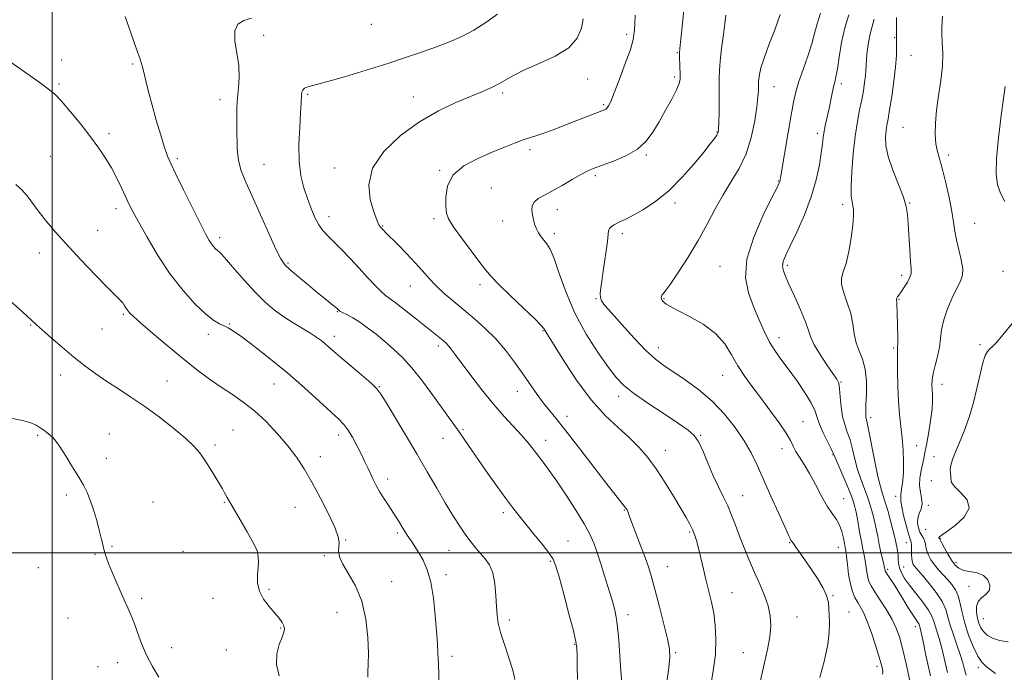
# Model space of a CAD drawing. Extents: x 2114800 to 2117700, y 354800 to 357700.
# Drawn here: x 2116989 to 2117336, y 355458 to 355688 of the extents above; entities that cross this region are included whole.
import ezdxf

# ---------------------------------------------------------------- set-up
doc = ezdxf.new("R2010")
doc.units = 0
doc.header["$MEASUREMENT"] = 0
for name, color, linetype, lineweight in [('32000', 7, 'Continuous', 0), ('DTM SPOT ELEVATION', 2, 'Continuous', 13), ('INDEX CONTOUR', 41, 'Continuous', 13), ('INTERMEDIATE CONTOUR', 44, 'Continuous', 0)]:
    doc.layers.add(name, color=color, linetype=linetype, lineweight=lineweight)

msp = doc.modelspace()

# ---------------------------------------------------------------- linework, layer by layer
at = {"layer": '32000', "flags": 128}
for points in [[(2117000, 357500), (2117000, 355000)], [(2115000, 355500), (2117500, 355500)]]:
    msp.add_lwpolyline(points, dxfattribs=at)
at = {"layer": 'DTM SPOT ELEVATION'}
for p in [(2117112.85, 355686.75, 991.4), (2117074.73, 355682.91, 991.5), (2117203.02, 355683.21, 986.3), (2117297.69, 355682.05, 972.1), (2117220.96, 355676.73, 984.1), (2117003.38, 355674.19, 995.4), (2117303.56, 355675.86, 971.1), (2117028.52, 355672.74, 994.2), (2117189.25, 355667.53, 987.4), (2117219.97, 355668.22, 984.3), (2117002.39, 355665.69, 995.8), (2117159.25, 355662.58, 987.7), (2117255.14, 355664.71, 979.2), (2117278.88, 355665.81, 975.6), (2117059.37, 355660.2, 992.5), (2117090.35, 355662.1, 989.8), (2117127.65, 355661.1, 988.7), (2117194.9, 355658.41, 986.2), (2117234.9, 355648.71, 982.1), (2117300.71, 355650.39, 970.9), (2117020.08, 355648.1, 995.6), (2117270.38, 355648.3, 976.4), (2117168.91, 355642.5, 985.6), (2116999.41, 355640.11, 997.1), (2117044.28, 355639.34, 993.7), (2117210.02, 355640.57, 983.8), (2117316.79, 355640.6, 969.6), (2117074.84, 355637.33, 991.2), (2117099.81, 355635.96, 988.6), (2117136.94, 355635.15, 986.1), (2117191.93, 355633.29, 983.7), (2117256.6, 355631.46, 978.1), (2117155.23, 355628.9, 984.9), (2117022.55, 355621.66, 996.5), (2117178.48, 355621.32, 983.4), (2117220.09, 355623.68, 981.6), (2117279.36, 355623.01, 974.4), (2117303.03, 355623.59, 971.9), (2117097.8, 355618.81, 989.4), (2117134.94, 355618.11, 986.3), (2117159.22, 355617.28, 984.7), (2117016.05, 355614.03, 997.1), (2117116.75, 355615.47, 987.9), (2117326.02, 355616.49, 969.1), (2117059.19, 355611.35, 993.6), (2117177.48, 355612.81, 983.6), (2117201.51, 355612.77, 981.6), (2116995.44, 355606.03, 998.7), (2117083.35, 355602.49, 991.8), (2117236.01, 355601.29, 978.8), (2117259.76, 355601.65, 975.7), (2117300.21, 355598.06, 972.4), (2117336, 355599.44, 968.6), (2117126.64, 355594.32, 988.8), (2117151.22, 355594.83, 986.4), (2117192.17, 355589.89, 982.1), (2117216.18, 355589.78, 979.9), (2117299.28, 355589.61, 971.9), (2117025.19, 355584.34, 998.2), (2117100.76, 355585.18, 992.1), (2116992.47, 355580.54, 1000.1), (2117017.58, 355579.08, 998.9), (2117062.62, 355580.83, 995.9), (2117055.2, 355577.26, 996.4), (2117099.75, 355576.53, 993.5), (2117173.47, 355578.56, 986.1), (2117256.85, 355576.01, 977.4), (2117136.43, 355573.15, 990.4), (2117214.21, 355572.53, 981.4), (2117297.38, 355572.4, 972.2), (2117327.87, 355573.57, 968.2), (2117003.05, 355562.82, 1000.6), (2117237, 355562.73, 980.8), (2117040.63, 355560.68, 999.2), (2117078.36, 355559.63, 996.8), (2117115.67, 355558.68, 993.9), (2117278.81, 355560.33, 975.9), (2117314.4, 355559.52, 969.4), (2117164.38, 355557.04, 988.7), (2117200.2, 355555.34, 984.5), (2117181.99, 355548.2, 987.4), (2117289.25, 355547.8, 973.6), (2117265.38, 355546.36, 979.1), (2116994.87, 355541.51, 1002.2), (2117020.19, 355541.94, 1001.1), (2117063.88, 355543.47, 999.2), (2117101.24, 355541.62, 996.5), (2117145.21, 355543.52, 991.8), (2117229.18, 355541.47, 983.9), (2117057.58, 355538.14, 999.7), (2117138.18, 355540.47, 992.8), (2117174.42, 355539.79, 989.4), (2117305.54, 355537.83, 971.3), (2117094.73, 355533.93, 997.4), (2117216.66, 355536.28, 985.3), (2117257.9, 355536.84, 980.6), (2117275.94, 355534.64, 978.1), (2117311.58, 355534.03, 968.7), (2117019.18, 355533.44, 1001.5), (2117118.62, 355526.09, 995.5), (2117310.63, 355525.51, 968.4), (2117005.01, 355520.49, 1002.3), (2117244.07, 355520.17, 983.2), (2117298.1, 355519.99, 972.5), (2117035.63, 355517.95, 1001.2), (2117060.87, 355517.88, 1000.1), (2117279.67, 355519.09, 979.2), (2117309.68, 355516.79, 969.7), (2117085.82, 355516.13, 998.9), (2117159.42, 355514.21, 992.4), (2117202.21, 355515.18, 988.1), (2117122, 355506.96, 996.3), (2117225.27, 355507.33, 986.2), (2117308.73, 355508.33, 968.7), (2117103.68, 355504.58, 997.9), (2117182.34, 355504.2, 991.1), (2117260.57, 355503.57, 982.1), (2117301.8, 355503.56, 972.8), (2117313.86, 355505.01, 967.9), (2117015.15, 355499.48, 1002.1), (2117021.19, 355502.3, 1001.9), (2117046.22, 355500.48, 1001.3), (2117071.37, 355499.94, 1000.1), (2117096.24, 355498.96, 998.2), (2117140.2, 355500.87, 994.8), (2117277.78, 355501.94, 980.8), (2117176.04, 355496.99, 992.2), (2117319.4, 355496.63, 967.6), (2116995.09, 355494.73, 1003.1), (2117139.2, 355492.33, 995.6), (2117217.4, 355495.06, 987.2), (2117295.26, 355494.13, 975.7), (2117300.86, 355494.94, 973.1), (2117120, 355489.81, 997.2), (2117076.68, 355487.1, 999.8), (2117240.23, 355485.95, 985.2), (2117323.94, 355488.15, 968.6), (2117031.62, 355483.89, 1001.8), (2117056.87, 355483.88, 1000.6), (2117275.89, 355484.82, 981.9), (2117100.65, 355479, 998.9), (2117203.47, 355478.16, 989.5), (2117281.63, 355479.03, 981.2), (2117005.63, 355476.95, 1002.7), (2117161.51, 355476.24, 993.6), (2117263.18, 355477.32, 983.2), (2117329.11, 355476.7, 967.1), (2117080.81, 355473.47, 1000.1), (2117305.01, 355473.92, 976.6), (2117184.68, 355467.69, 992.1), (2117042.21, 355466.45, 1001.6), (2117061.52, 355465.67, 1000.9), (2117220.38, 355464.7, 987.8), (2117244.25, 355464.69, 984.9), (2117023.18, 355461.12, 1002.4), (2117141.35, 355463.39, 995.6), (2117016.2, 355459.8, 1002.7), (2117291.49, 355459.85, 980.4), (2117327.26, 355459.46, 970.4)]:
    msp.add_point(p, dxfattribs=at)
at = {"layer": 'INDEX CONTOUR'}
for points in [[(2117201.624, 355450.257, 990), (2117200.998, 355458.284, 990), (2117200.229, 355469.062, 990), (2117199.806, 355473.835, 990), (2117199.353, 355477.29, 990), (2117198.874, 355479.686, 990), (2117198.381, 355481.505, 990), (2117197.86, 355483.221, 990), (2117196.348, 355488.077, 990), (2117195.18, 355491.879, 990), (2117193.856, 355496.149, 990), (2117192.568, 355500.169, 990), (2117191.401, 355503.469, 990), (2117190.022, 355506.583, 990), (2117187.991, 355510.292, 990), (2117185.045, 355515.101, 990), (2117181.618, 355520.4, 990), (2117178.318, 355525.303, 990), (2117175.619, 355529.131, 990), (2117173.466, 355532.052, 990), (2117170.02, 355536.65, 990), (2117168.241, 355538.925, 990), (2117166.038, 355541.489, 990), (2117159.767, 355548.212, 990), (2117155.915, 355552.594, 990), (2117151.833, 355557.645, 990), (2117147.939, 355562.732, 990), (2117142.474, 355570.098, 990), (2117141.04, 355572.008, 990), (2117140.07, 355573.215, 990), (2117139.265, 355574.087, 990), (2117138.475, 355574.819, 990), (2117137.582, 355575.561, 990), (2117128.811, 355582.564, 990), (2117125.023, 355585.551, 990), (2117121.718, 355588.092, 990), (2117119.465, 355589.734, 990), (2117117.857, 355590.928, 990), (2117116.241, 355592.348, 990), (2117114.1, 355594.517, 990), (2117111.453, 355597.349, 990), (2117108.451, 355600.606, 990), (2117105.27, 355604.032, 990), (2117102.177, 355607.3, 990), (2117099.462, 355610.067, 990), (2117097.333, 355612.134, 990), (2117095.659, 355613.891, 990), (2117094.226, 355615.873, 990), (2117092.853, 355618.496, 990), (2117091.508, 355621.68, 990), (2117090.19, 355625.227, 990), (2117088.933, 355629.023, 990), (2117087.901, 355633.303, 990), (2117087.29, 355638.389, 990), (2117087.217, 355644.373, 990), (2117087.487, 355650.424, 990), (2117087.826, 355655.484, 990), (2117088.02, 355658.777, 990), (2117088.145, 355661.824, 990), (2117088.26, 355662.77, 990), (2117088.57, 355663.584, 990), (2117089.211, 355664.222, 990), (2117090.41, 355664.71, 990), (2117096.948, 355666.454, 990), (2117103.334, 355668.298, 990), (2117110.98, 355670.606, 990), (2117118.62, 355672.995, 990), (2117125.251, 355675.159, 990), (2117130.906, 355677.097, 990), (2117135.876, 355678.89, 990), (2117140.433, 355680.634, 990), (2117144.758, 355682.511, 990), (2117149.012, 355684.72, 990), (2117153.281, 355687.387, 990), (2117157.357, 355690.344, 990)], [(2117293.488, 355457.054, 980), (2117293.547, 355457.986, 980), (2117293.386, 355459.052, 980), (2117292.972, 355460.74, 980), (2117292.19, 355463.444, 980), (2117290.983, 355467.34, 980), (2117289.532, 355471.74, 980), (2117288.072, 355475.741, 980), (2117286.791, 355478.664, 980), (2117285.675, 355480.745, 980), (2117284.662, 355482.445, 980), (2117283.704, 355484.19, 980), (2117282.827, 355486.275, 980), (2117282.072, 355488.955, 980), (2117281.47, 355492.328, 980), (2117281.013, 355495.84, 980), (2117280.683, 355498.772, 980), (2117280.449, 355500.645, 980), (2117280.246, 355501.915, 980), (2117279.996, 355503.273, 980), (2117279.623, 355505.228, 980), (2117279.062, 355507.551, 980), (2117278.247, 355509.828, 980), (2117277.125, 355511.805, 980), (2117275.684, 355513.852, 980), (2117273.927, 355516.497, 980), (2117271.883, 355520.072, 980), (2117269.71, 355524.125, 980), (2117267.592, 355528.009, 980), (2117265.693, 355531.213, 980), (2117264.091, 355533.771, 980), (2117262.84, 355535.855, 980), (2117261.908, 355537.684, 980), (2117260.906, 355539.682, 980), (2117259.359, 355542.322, 980), (2117256.937, 355545.915, 980), (2117253.902, 355550.12, 980), (2117250.664, 355554.435, 980), (2117247.574, 355558.47, 980), (2117244.756, 355562.296, 980), (2117242.274, 355566.1, 980), (2117240.08, 355570.004, 980), (2117237.671, 355573.882, 980), (2117234.43, 355577.541, 980), (2117230.02, 355580.804, 980), (2117225.223, 355583.544, 980), (2117221.104, 355585.647, 980), (2117218.461, 355587.055, 980), (2117217.034, 355587.935, 980), (2117216.296, 355588.513, 980), (2117215.809, 355588.982, 980), (2117215.476, 355589.405, 980), (2117215.287, 355589.817, 980), (2117215.229, 355590.239, 980), (2117215.291, 355590.65, 980), (2117215.461, 355591.015, 980), (2117215.796, 355591.425, 980), (2117216.628, 355592.468, 980), (2117218.357, 355594.852, 980), (2117221.214, 355599.04, 980), (2117224.744, 355604.493, 980), (2117228.323, 355610.426, 980), (2117231.474, 355616.175, 980), (2117234.312, 355621.575, 980), (2117237.1, 355626.581, 980), (2117240.007, 355631.232, 980), (2117242.825, 355635.897, 980), (2117245.251, 355641.025, 980), (2117247.052, 355646.844, 980), (2117248.272, 355652.692, 980), (2117249.024, 355657.683, 980), (2117249.42, 355661.155, 980), (2117249.575, 355663.334, 980), (2117249.601, 355664.669, 980), (2117249.601, 355665.585, 980), (2117249.625, 355666.417, 980), (2117249.712, 355667.473, 980), (2117249.93, 355669.055, 980), (2117250.474, 355671.436, 980), (2117251.567, 355674.88, 980), (2117253.32, 355679.504, 980), (2117255.385, 355684.831, 980), (2117257.302, 355690.239, 980)], [(2117333.384, 355457.386, 970), (2117331.478, 355458.754, 970), (2117329.916, 355459.897, 970), (2117328.528, 355461.314, 970), (2117327.097, 355463.529, 970), (2117325.488, 355466.876, 970), (2117323.877, 355470.936, 970), (2117322.521, 355475.102, 970), (2117321.588, 355478.867, 970), (2117320.896, 355482.105, 970), (2117320.17, 355484.792, 970), (2117319.193, 355486.943, 970), (2117317.954, 355488.747, 970), (2117316.496, 355490.434, 970), (2117314.882, 355492.186, 970), (2117313.252, 355493.994, 970), (2117311.768, 355495.796, 970), (2117310.563, 355497.538, 970), (2117309.664, 355499.177, 970), (2117309.074, 355500.676, 970), (2117308.761, 355502.006, 970), (2117308.571, 355503.18, 970), (2117308.318, 355504.219, 970), (2117307.866, 355505.167, 970), (2117307.274, 355506.153, 970), (2117306.653, 355507.33, 970), (2117306.118, 355508.799, 970), (2117305.814, 355510.47, 970), (2117305.891, 355512.204, 970), (2117306.408, 355513.898, 970), (2117307.055, 355515.594, 970), (2117307.432, 355517.368, 970), (2117307.271, 355519.294, 970), (2117306.839, 355521.425, 970), (2117306.537, 355523.811, 970), (2117306.662, 355526.441, 970), (2117307.091, 355529.077, 970), (2117308.016, 355533.333, 970), (2117308.419, 355535.337, 970), (2117308.944, 355538.116, 970), (2117309.664, 355542.087, 970), (2117310.413, 355546.6, 970), (2117310.963, 355550.743, 970), (2117311.152, 355553.82, 970), (2117311.085, 355556.013, 970), (2117310.931, 355557.722, 970), (2117310.847, 355559.326, 970), (2117310.946, 355561.11, 970), (2117311.328, 355563.335, 970), (2117312.033, 355566.165, 970), (2117312.862, 355569.375, 970), (2117313.552, 355572.638, 970), (2117313.951, 355575.734, 970), (2117314.33, 355578.857, 970), (2117315.069, 355582.301, 970), (2117316.418, 355586.217, 970), (2117318.108, 355590.166, 970), (2117319.744, 355593.564, 970), (2117320.98, 355596.04, 970), (2117321.684, 355598.086, 970), (2117321.777, 355600.41, 970), (2117321.251, 355603.515, 970), (2117320.392, 355607.083, 970), (2117319.561, 355610.593, 970), (2117319.012, 355613.713, 970), (2117318.577, 355616.875, 970), (2117317.983, 355620.699, 970), (2117317.038, 355625.553, 970), (2117315.867, 355630.786, 970), (2117314.677, 355635.492, 970), (2117312.836, 355641.836, 970), (2117312.287, 355644.602, 970), (2117312.032, 355647.91, 970), (2117312.101, 355651.864, 970), (2117312.52, 355656.448, 970), (2117313.261, 355661.583, 970), (2117314.066, 355666.913, 970), (2117314.623, 355672.02, 970), (2117314.719, 355676.544, 970), (2117314.537, 355680.363, 970), (2117314.361, 355683.419, 970), (2117314.4, 355685.735, 970), (2117314.563, 355687.673, 970), (2117314.685, 355689.678, 970)], [(2117080.232, 355456.567, 1000), (2117079.239, 355460.512, 1000), (2117079.388, 355464.242, 1000), (2117080.262, 355467.545, 1000), (2117081.266, 355470.166, 1000), (2117081.904, 355471.953, 1000), (2117082.098, 355473.178, 1000), (2117081.876, 355474.219, 1000), (2117081.25, 355475.403, 1000), (2117080.191, 355476.871, 1000), (2117078.654, 355478.713, 1000), (2117076.69, 355480.988, 1000), (2117074.718, 355483.614, 1000), (2117073.247, 355486.476, 1000), (2117072.637, 355489.438, 1000), (2117072.633, 355492.291, 1000), (2117072.828, 355494.804, 1000), (2117072.896, 355496.798, 1000), (2117072.839, 355498.308, 1000), (2117072.738, 355499.417, 1000), (2117072.603, 355500.309, 1000), (2117072.141, 355501.548, 1000), (2117070.987, 355503.797, 1000), (2117068.944, 355507.431, 1000), (2117066.488, 355511.681, 1000), (2117061.864, 355519.606, 1000), (2117061.302, 355520.595, 1000), (2117060.813, 355521.481, 1000), (2117060.155, 355522.641, 1000), (2117059.097, 355524.434, 1000), (2117057.5, 355527.066, 1000), (2117055.6, 355530.127, 1000), (2117053.729, 355533.051, 1000), (2117052.056, 355535.464, 1000), (2117050.108, 355537.742, 1000), (2117047.248, 355540.451, 1000), (2117043.059, 355543.972, 1000), (2117038.003, 355547.931, 1000), (2117032.758, 355551.77, 1000), (2117027.877, 355555.063, 1000), (2117023.412, 355557.915, 1000), (2117019.29, 355560.565, 1000), (2117015.418, 355563.233, 1000), (2117011.619, 355566.066, 1000), (2117007.693, 355569.194, 1000), (2117003.568, 355572.639, 1000), (2116999.663, 355575.999, 1000), (2116996.518, 355578.765, 1000), (2116994.403, 355580.675, 1000), (2116989.665, 355585.029, 1000), (2116985.229, 355589.055, 1000)]]:
    msp.add_polyline3d(points, dxfattribs=at)
at = {"layer": 'INTERMEDIATE CONTOUR'}
for points in [[(2117250.269, 355454.824, 984), (2117251.637, 355460.691, 984), (2117252.781, 355465.867, 984), (2117253.586, 355470.358, 984), (2117253.943, 355474.223, 984), (2117253.787, 355477.731, 984), (2117253.063, 355481.206, 984), (2117251.759, 355484.911, 984), (2117250.05, 355488.872, 984), (2117248.158, 355493.056, 984), (2117246.276, 355497.404, 984), (2117244.496, 355501.752, 984), (2117242.883, 355505.907, 984), (2117241.466, 355509.729, 984), (2117240.132, 355513.269, 984), (2117238.731, 355516.629, 984), (2117237.151, 355519.931, 984), (2117235.43, 355523.374, 984), (2117233.642, 355527.179, 984), (2117231.86, 355531.421, 984), (2117230.137, 355535.603, 984), (2117228.52, 355539.081, 984), (2117226.932, 355541.467, 984), (2117224.784, 355543.388, 984), (2117221.358, 355545.723, 984), (2117216.277, 355549.073, 984), (2117210.532, 355552.918, 984), (2117205.453, 355556.462, 984), (2117201.966, 355559.207, 984), (2117199.39, 355561.868, 984), (2117196.643, 355565.462, 984), (2117192.943, 355570.733, 984), (2117188.732, 355577.335, 984), (2117184.753, 355584.65, 984), (2117181.593, 355592.035, 984), (2117179.207, 355598.745, 984), (2117177.395, 355604.012, 984), (2117175.968, 355607.325, 984), (2117174.797, 355609.211, 984), (2117173.765, 355610.455, 984), (2117172.787, 355611.708, 984), (2117171.885, 355613.086, 984), (2117171.113, 355614.573, 984), (2117170.51, 355616.149, 984), (2117170.059, 355617.781, 984), (2117169.731, 355619.435, 984), (2117169.539, 355621.068, 984), (2117169.673, 355622.613, 984), (2117170.363, 355623.993, 984), (2117171.796, 355625.191, 984), (2117173.967, 355626.41, 984), (2117176.826, 355627.914, 984), (2117180.243, 355629.85, 984), (2117183.772, 355631.925, 984), (2117186.89, 355633.73, 984), (2117189.286, 355634.99, 984), (2117191.52, 355635.954, 984), (2117198.325, 355638.452, 984), (2117202.791, 355640.354, 984), (2117206.888, 355642.694, 984), (2117209.969, 355645.463, 984), (2117212.321, 355648.678, 984), (2117214.461, 355652.356, 984), (2117216.756, 355656.417, 984), (2117218.961, 355660.377, 984), (2117220.677, 355663.647, 984), (2117221.621, 355665.848, 984), (2117221.958, 355667.422, 984), (2117221.97, 355669.016, 984), (2117221.741, 355675.219, 984), (2117221.737, 355676.558, 984), (2117221.855, 355678.27, 984), (2117222.165, 355681.569, 984), (2117222.716, 355687.223, 984), (2117223.487, 355694.206, 984)], [(2117303.107, 355454.74, 978), (2117301.82, 355460.706, 978), (2117300.516, 355466.171, 978), (2117299.423, 355470.257, 978), (2117298.318, 355473.411, 978), (2117296.861, 355476.409, 978), (2117294.852, 355479.807, 978), (2117292.638, 355483.268, 978), (2117290.702, 355486.236, 978), (2117289.408, 355488.326, 978), (2117288.651, 355489.867, 978), (2117288.206, 355491.362, 978), (2117287.878, 355493.192, 978), (2117287.295, 355497.299, 978), (2117286.949, 355499.22, 978), (2117286.522, 355501.311, 978), (2117285.991, 355503.976, 978), (2117285.349, 355507.434, 978), (2117284.676, 355511.152, 978), (2117284.073, 355514.412, 978), (2117283.576, 355516.754, 978), (2117282.977, 355518.757, 978), (2117282.006, 355521.26, 978), (2117280.514, 355524.799, 978), (2117276.588, 355533.912, 978), (2117276.014, 355535.209, 978), (2117275.239, 355536.793, 978), (2117273.95, 355539.344, 978), (2117272.437, 355542.456, 978), (2117271.141, 355545.448, 978), (2117270.332, 355547.858, 978), (2117269.593, 355550.1, 978), (2117268.333, 355552.807, 978), (2117266.147, 355556.405, 978), (2117263.357, 355560.503, 978), (2117260.464, 355564.502, 978), (2117257.875, 355567.974, 978), (2117255.594, 355571.17, 978), (2117253.528, 355574.509, 978), (2117251.589, 355578.317, 978), (2117249.717, 355582.55, 978), (2117247.86, 355587.071, 978), (2117246.1, 355591.846, 978), (2117245.069, 355597.251, 978), (2117245.534, 355603.766, 978), (2117247.922, 355611.529, 978), (2117251.296, 355619.321, 978), (2117254.38, 355625.581, 978), (2117256.194, 355629.183, 978), (2117256.953, 355630.732, 978), (2117257.167, 355631.266, 978), (2117257.291, 355631.796, 978), (2117257.544, 355633.231, 978), (2117260.134, 355648.536, 978), (2117261.192, 355654.706, 978), (2117262.02, 355659.318, 978), (2117262.816, 355662.936, 978), (2117263.867, 355666.548, 978), (2117265.35, 355670.871, 978), (2117266.999, 355675.538, 978), (2117268.437, 355679.913, 978), (2117269.429, 355683.573, 978), (2117270.293, 355686.953, 978), (2117271.488, 355690.699, 978)], [(2117163.569, 355455.188, 994), (2117162.793, 355458.555, 994), (2117161.431, 355462.845, 994), (2117159.839, 355467.537, 994), (2117158.46, 355471.81, 994), (2117157.625, 355475.105, 994), (2117157.224, 355477.918, 994), (2117157.034, 355481.004, 994), (2117156.844, 355484.877, 994), (2117156.47, 355489.069, 994), (2117155.737, 355492.871, 994), (2117154.534, 355495.754, 994), (2117153.002, 355497.921, 994), (2117151.342, 355499.757, 994), (2117149.705, 355501.616, 994), (2117148.023, 355503.724, 994), (2117146.174, 355506.275, 994), (2117144.057, 355509.435, 994), (2117141.648, 355513.243, 994), (2117138.944, 355517.706, 994), (2117135.934, 355522.827, 994), (2117132.588, 355528.583, 994), (2117128.866, 355534.945, 994), (2117124.838, 355541.726, 994), (2117118.003, 355553.113, 994), (2117116.156, 355556.127, 994), (2117114.731, 355557.991, 994), (2117112.719, 355559.908, 994), (2117109.438, 355562.753, 994), (2117101.936, 355569.14, 994), (2117099.403, 355571.333, 994), (2117097.694, 355572.835, 994), (2117096.342, 355574.003, 994), (2117094.925, 355575.144, 994), (2117093.219, 355576.38, 994), (2117091.043, 355577.78, 994), (2117085.138, 355581.271, 994), (2117081.834, 355583.386, 994), (2117078.56, 355585.784, 994), (2117075.239, 355588.622, 994), (2117071.73, 355592.086, 994), (2117068.002, 355596.196, 994), (2117064.472, 355600.301, 994), (2117061.665, 355603.586, 994), (2117059.947, 355605.473, 994), (2117059.018, 355606.346, 994), (2117058.417, 355606.827, 994), (2117057.766, 355607.431, 994), (2117057.036, 355608.235, 994), (2117056.282, 355609.21, 994), (2117055.486, 355610.449, 994), (2117054.339, 355612.555, 994), (2117052.455, 355616.256, 994), (2117049.643, 355621.897, 994), (2117046.479, 355628.294, 994), (2117043.734, 355633.88, 994), (2117041.957, 355637.577, 994), (2117040.818, 355640.258, 994), (2117039.769, 355643.286, 994), (2117038.394, 355647.66, 994), (2117036.823, 355652.922, 994), (2117035.317, 355658.251, 994), (2117034.089, 355662.956, 994), (2117033.139, 355666.848, 994), (2117032.417, 355669.871, 994), (2117031.828, 355672.147, 994), (2117031.083, 355674.53, 994), (2117029.851, 355678.058, 994), (2117027.947, 355683.382, 994), (2117025.779, 355689.611, 994)], [(2117185.638, 355455.236, 992), (2117185.52, 355460.003, 992), (2117185.49, 355463.834, 992), (2117185.422, 355466.352, 992), (2117185.08, 355468.698, 992), (2117184.198, 355472.39, 992), (2117182.642, 355478.38, 992), (2117180.789, 355485.362, 992), (2117179.146, 355491.462, 992), (2117178.034, 355495.335, 992), (2117177.035, 355497.746, 992), (2117175.548, 355499.988, 992), (2117173.164, 355503.038, 992), (2117170.262, 355506.603, 992), (2117167.416, 355510.074, 992), (2117165.028, 355513.04, 992), (2117162.822, 355515.894, 992), (2117160.35, 355519.227, 992), (2117157.311, 355523.43, 992), (2117153.995, 355528.089, 992), (2117150.835, 355532.588, 992), (2117148.162, 355536.455, 992), (2117145.881, 355539.779, 992), (2117143.793, 355542.792, 992), (2117141.704, 355545.734, 992), (2117133.832, 355556.71, 992), (2117130.525, 355561.183, 992), (2117127.142, 355565.4, 992), (2117123.854, 355568.979, 992), (2117120.667, 355572.014, 992), (2117117.544, 355574.72, 992), (2117114.471, 355577.255, 992), (2117111.507, 355579.563, 992), (2117108.728, 355581.53, 992), (2117106.226, 355583.073, 992), (2117104.137, 355584.21, 992), (2117102.608, 355584.989, 992), (2117101.724, 355585.467, 992), (2117101.31, 355585.74, 992), (2117100.941, 355586.105, 992), (2117100.556, 355586.449, 992), (2117099.783, 355587.092, 992), (2117096.481, 355589.761, 992), (2117093.803, 355591.943, 992), (2117090.476, 355594.687, 992), (2117087.042, 355597.559, 992), (2117084.163, 355600.026, 992), (2117082.264, 355601.84, 992), (2117080.828, 355603.885, 992), (2117079.104, 355607.334, 992), (2117076.562, 355612.918, 992), (2117070.703, 355626.021, 992), (2117068.452, 355631.012, 992), (2117066.86, 355634.978, 992), (2117065.864, 355638.661, 992), (2117065.382, 355642.627, 992), (2117065.241, 355650.69, 992), (2117065.239, 355654.253, 992), (2117065.282, 355657.568, 992), (2117065.466, 355660.861, 992), (2117065.821, 355664.336, 992), (2117066.096, 355668.094, 992), (2117065.97, 355672.215, 992), (2117065.292, 355676.663, 992), (2117064.579, 355680.95, 992), (2117064.515, 355684.473, 992), (2117065.614, 355686.8, 992), (2117067.714, 355688.167, 992), (2117070.483, 355688.978, 992)], [(2117216.905, 355451.761, 988), (2117217.867, 355458.522, 988), (2117218.321, 355462.904, 988), (2117218.195, 355466.006, 988), (2117217.472, 355469.559, 988), (2117216.195, 355474.793, 988), (2117214.638, 355480.922, 988), (2117213.136, 355486.658, 988), (2117211.92, 355491.069, 988), (2117210.816, 355494.665, 988), (2117209.548, 355498.311, 988), (2117207.945, 355502.592, 988), (2117204.871, 355510.58, 988), (2117204.027, 355512.847, 988), (2117203.386, 355514.658, 988), (2117203.163, 355515.141, 988), (2117202.824, 355515.679, 988), (2117202.275, 355516.4, 988), (2117201.358, 355517.528, 988), (2117199.64, 355519.671, 988), (2117196.622, 355523.533, 988), (2117186.832, 355536.271, 988), (2117182.01, 355542.481, 988), (2117178.438, 355546.955, 988), (2117175.841, 355550.156, 988), (2117173.666, 355552.938, 988), (2117171.443, 355556.01, 988), (2117166.379, 355563.297, 988), (2117163.44, 355567.396, 988), (2117160.226, 355571.576, 988), (2117156.758, 355575.612, 988), (2117153.076, 355579.324, 988), (2117149.29, 355582.726, 988), (2117145.525, 355585.882, 988), (2117141.91, 355588.848, 988), (2117138.575, 355591.659, 988), (2117135.656, 355594.342, 988), (2117133.195, 355596.95, 988), (2117130.88, 355599.631, 988), (2117128.311, 355602.557, 988), (2117125.25, 355605.788, 988), (2117122.12, 355608.942, 988), (2117117.852, 355613.187, 988), (2117116.953, 355614.113, 988), (2117116.103, 355615.04, 988), (2117115.771, 355615.461, 988), (2117115.441, 355615.986, 988), (2117115.06, 355616.772, 988), (2117114.494, 355618.231, 988), (2117113.588, 355620.841, 988), (2117112.407, 355624.917, 988), (2117111.899, 355630.115, 988), (2117113.228, 355635.929, 988), (2117117.189, 355641.866, 988), (2117123.085, 355647.494, 988), (2117129.849, 355652.393, 988), (2117136.53, 355656.248, 988), (2117142.652, 355659.161, 988), (2117147.855, 355661.337, 988), (2117151.902, 355662.985, 988), (2117155.042, 355664.339, 988), (2117157.644, 355665.636, 988), (2117160.114, 355667.081, 988), (2117163.01, 355668.746, 988), (2117166.927, 355670.672, 988), (2117172.156, 355672.901, 988), (2117177.771, 355675.492, 988), (2117182.543, 355678.507, 988), (2117185.544, 355681.937, 988), (2117187.062, 355685.489, 988), (2117187.691, 355688.797, 988)], [(2117232.624, 355452.433, 986), (2117233.652, 355458.326, 986), (2117234.364, 355464.049, 986), (2117234.579, 355469.381, 986), (2117234.353, 355474.258, 986), (2117233.797, 355478.656, 986), (2117233.019, 355482.602, 986), (2117232.103, 355486.334, 986), (2117231.129, 355490.14, 986), (2117230.169, 355494.191, 986), (2117229.263, 355498.176, 986), (2117228.445, 355501.666, 986), (2117227.728, 355504.356, 986), (2117227.039, 355506.446, 986), (2117226.285, 355508.26, 986), (2117225.353, 355510.139, 986), (2117224.051, 355512.483, 986), (2117222.166, 355515.707, 986), (2117219.582, 355520.037, 986), (2117216.557, 355524.935, 986), (2117213.442, 355529.673, 986), (2117210.477, 355533.706, 986), (2117207.451, 355537.227, 986), (2117204.04, 355540.611, 986), (2117200.006, 355544.244, 986), (2117195.451, 355548.557, 986), (2117190.561, 355553.992, 986), (2117185.592, 355560.682, 986), (2117181.059, 355567.537, 986), (2117174.472, 355578.087, 986), (2117173.766, 355579.275, 986), (2117172.832, 355580.373, 986), (2117170.572, 355582.66, 986), (2117166.608, 355586.471, 986), (2117161.907, 355590.948, 986), (2117157.77, 355594.939, 986), (2117155.105, 355597.668, 986), (2117153.249, 355599.864, 986), (2117151.146, 355602.634, 986), (2117148.069, 355606.712, 986), (2117144.619, 355611.341, 986), (2117141.727, 355615.392, 986), (2117140.082, 355618.09, 986), (2117139.408, 355620.084, 986), (2117139.185, 355622.379, 986), (2117139.101, 355625.696, 986), (2117139.682, 355629.635, 986), (2117141.659, 355633.512, 986), (2117145.476, 355636.778, 986), (2117150.413, 355639.426, 986), (2117155.462, 355641.58, 986), (2117159.806, 355643.351, 986), (2117163.407, 355644.785, 986), (2117166.42, 355645.915, 986), (2117169.037, 355646.803, 986), (2117171.604, 355647.631, 986), (2117174.504, 355648.613, 986), (2117177.99, 355649.896, 986), (2117181.791, 355651.359, 986), (2117194.819, 355656.45, 986), (2117195.612, 355656.831, 986), (2117196.14, 355657.256, 986), (2117196.655, 355657.979, 986), (2117197.407, 355659.553, 986), (2117198.646, 355662.609, 986), (2117200.491, 355667.429, 986), (2117202.528, 355672.911, 986), (2117204.209, 355677.602, 986), (2117205.135, 355680.452, 986), (2117205.489, 355681.99, 986), (2117205.605, 355683.148, 986), (2117205.748, 355684.721, 986), (2117205.927, 355686.979, 986), (2117206.084, 355690.059, 986)], [(2117271.229, 355455.918, 982), (2117272.905, 355462.053, 982), (2117274.106, 355467.649, 982), (2117274.611, 355472.007, 982), (2117274.645, 355475.298, 982), (2117274.538, 355477.91, 982), (2117274.511, 355480.208, 982), (2117274.339, 355482.461, 982), (2117273.688, 355484.919, 982), (2117272.324, 355487.756, 982), (2117270.429, 355490.868, 982), (2117268.288, 355494.078, 982), (2117266.17, 355497.191, 982), (2117264.288, 355499.933, 982), (2117262.839, 355502.013, 982), (2117261.951, 355503.247, 982), (2117261.477, 355503.882, 982), (2117261.2, 355504.276, 982), (2117260.885, 355504.842, 982), (2117260.22, 355506.24, 982), (2117258.875, 355509.187, 982), (2117256.662, 355514.085, 982), (2117253.967, 355520.081, 982), (2117249.088, 355530.99, 982), (2117246.981, 355535.324, 982), (2117244.548, 355539.597, 982), (2117241.428, 355544.24, 982), (2117237.625, 355549.045, 982), (2117233.235, 355553.647, 982), (2117228.425, 355557.733, 982), (2117223.653, 355561.2, 982), (2117216.128, 355566.22, 982), (2117213.173, 355568.483, 982), (2117209.852, 355571.55, 982), (2117205.705, 355575.87, 982), (2117201.348, 355580.651, 982), (2117197.672, 355584.788, 982), (2117195.348, 355587.471, 982), (2117194.174, 355589.067, 982), (2117193.734, 355590.236, 982), (2117193.672, 355591.601, 982), (2117193.89, 355593.63, 982), (2117195.002, 355601.147, 982), (2117195.68, 355605.948, 982), (2117196.208, 355610.041, 982), (2117196.475, 355612.599, 982), (2117196.656, 355613.944, 982), (2117196.993, 355614.689, 982), (2117197.668, 355615.34, 982), (2117198.614, 355615.967, 982), (2117199.698, 355616.535, 982), (2117200.886, 355617.066, 982), (2117202.518, 355617.821, 982), (2117205.029, 355619.121, 982), (2117208.699, 355621.234, 982), (2117213.19, 355624.22, 982), (2117218.005, 355628.089, 982), (2117222.681, 355632.722, 982), (2117226.867, 355637.491, 982), (2117230.242, 355641.641, 982), (2117232.583, 355644.595, 982), (2117234.046, 355646.5, 982), (2117234.884, 355647.68, 982), (2117235.329, 355648.53, 982), (2117235.529, 355649.721, 982), (2117235.611, 355651.994, 982), (2117235.677, 355655.786, 982), (2117235.731, 355660.332, 982), (2117235.755, 355664.565, 982), (2117235.751, 355667.754, 982), (2117235.815, 355670.522, 982), (2117236.065, 355673.829, 982), (2117236.569, 355678.295, 982), (2117237.19, 355683.165, 982), (2117238.099, 355690.052, 982)], [(2117310.384, 355456.578, 976), (2117308.912, 355463.207, 976), (2117307.827, 355468.654, 976), (2117307.153, 355471.896, 976), (2117306.793, 355473.394, 976), (2117306.512, 355474.369, 976), (2117306.367, 355474.767, 976), (2117306.092, 355475.261, 976), (2117304.816, 355477.05, 976), (2117303.689, 355478.746, 976), (2117302.2, 355481.151, 976), (2117300.506, 355483.953, 976), (2117298.809, 355486.734, 976), (2117297.291, 355489.135, 976), (2117296.046, 355491.037, 976), (2117294.64, 355493.16, 976), (2117294.416, 355493.547, 976), (2117294.34, 355493.769, 976), (2117294.166, 355494.655, 976), (2117293.907, 355495.825, 976), (2117292.889, 355500.188, 976), (2117292.289, 355502.927, 976), (2117291.73, 355505.719, 976), (2117291.184, 355508.51, 976), (2117290.601, 355511.289, 976), (2117289.929, 355514.055, 976), (2117289.125, 355516.858, 976), (2117288.146, 355519.758, 976), (2117285.75, 355526.045, 976), (2117284.604, 355529.481, 976), (2117283.648, 355533.091, 976), (2117282.804, 355536.656, 976), (2117281.948, 355539.907, 976), (2117281.003, 355542.692, 976), (2117280.074, 355545.322, 976), (2117279.313, 355548.227, 976), (2117278.824, 355551.656, 976), (2117278.526, 355555.137, 976), (2117278.29, 355558.02, 976), (2117277.96, 355559.908, 976), (2117277.269, 355561.414, 976), (2117275.923, 355563.405, 976), (2117273.788, 355566.474, 976), (2117271.372, 355570.103, 976), (2117269.341, 355573.5, 976), (2117268.141, 355576.142, 976), (2117267.337, 355578.59, 976), (2117266.268, 355581.675, 976), (2117264.48, 355585.928, 976), (2117262.323, 355590.672, 976), (2117260.35, 355594.931, 976), (2117259.001, 355597.967, 976), (2117258.28, 355600.001, 976), (2117258.076, 355601.494, 976), (2117258.329, 355602.941, 976), (2117259.161, 355604.984, 976), (2117260.74, 355608.297, 976), (2117263.11, 355613.309, 976), (2117265.814, 355619.444, 976), (2117268.269, 355625.879, 976), (2117270.02, 355631.887, 976), (2117271.133, 355637.126, 976), (2117271.801, 355641.347, 976), (2117272.212, 355644.438, 976), (2117272.516, 355646.813, 976), (2117272.858, 355649.018, 976), (2117273.345, 355651.487, 976), (2117274.558, 355657.06, 976), (2117275.674, 355662.518, 976), (2117276.148, 355664.7, 976), (2117276.57, 355666.393, 976), (2117276.997, 355668.228, 976), (2117277.496, 355671.003, 976), (2117278.134, 355675.245, 976), (2117278.978, 355680.383, 976), (2117280.095, 355685.573, 976), (2117281.49, 355690.145, 976)], [(2117316.397, 355457.643, 974), (2117314.379, 355466.339, 974), (2117313.455, 355469.663, 974), (2117311.988, 355474.187, 974), (2117311.517, 355475.867, 974), (2117310.89, 355477.59, 974), (2117309.697, 355479.732, 974), (2117307.688, 355482.524, 974), (2117302.965, 355488.557, 974), (2117301.253, 355490.953, 974), (2117300.119, 355492.909, 974), (2117299.451, 355494.639, 974), (2117299.129, 355496.311, 974), (2117299.003, 355497.925, 974), (2117298.916, 355499.435, 974), (2117298.744, 355500.808, 974), (2117298.507, 355502.064, 974), (2117298.255, 355503.233, 974), (2117298.013, 355504.406, 974), (2117297.68, 355505.919, 974), (2117297.129, 355508.166, 974), (2117296.282, 355511.356, 974), (2117295.272, 355514.958, 974), (2117294.285, 355518.257, 974), (2117293.449, 355520.825, 974), (2117292.666, 355523.4, 974), (2117291.783, 355527.013, 974), (2117290.707, 355532.271, 974), (2117288.658, 355543.022, 974), (2117288.061, 355545.924, 974), (2117287.593, 355547.898, 974), (2117287.517, 355548.605, 974), (2117287.513, 355549.93, 974), (2117287.6, 355552.357, 974), (2117287.751, 355556.142, 974), (2117287.756, 355560.634, 974), (2117287.361, 355564.957, 974), (2117286.418, 355568.459, 974), (2117285.212, 355571.398, 974), (2117284.138, 355574.257, 974), (2117283.46, 355577.426, 974), (2117282.934, 355580.904, 974), (2117282.185, 355584.597, 974), (2117280.989, 355588.368, 974), (2117279.721, 355591.911, 974), (2117278.906, 355594.879, 974), (2117278.926, 355597.123, 974), (2117279.588, 355599.295, 974), (2117280.56, 355602.248, 974), (2117281.544, 355606.518, 974), (2117282.388, 355611.389, 974), (2117282.978, 355615.831, 974), (2117283.233, 355619.053, 974), (2117283.207, 355621.226, 974), (2117282.986, 355622.762, 974), (2117282.67, 355624.138, 974), (2117282.399, 355626.104, 974), (2117282.327, 355629.479, 974), (2117282.567, 355634.747, 974), (2117283.073, 355641.066, 974), (2117283.762, 355647.258, 974), (2117284.549, 355652.4, 974), (2117285.351, 355656.581, 974), (2117286.086, 355660.14, 974), (2117286.683, 355663.346, 974), (2117287.124, 355666.181, 974), (2117287.402, 355668.555, 974), (2117287.531, 355670.466, 974), (2117287.606, 355672.278, 974), (2117287.74, 355674.444, 974), (2117288.028, 355677.262, 974), (2117288.476, 355680.408, 974), (2117289.073, 355683.406, 974), (2117290.515, 355688.573, 974)], [(2117322.953, 355456.804, 972), (2117322.41, 355458.708, 972), (2117321.788, 355461.104, 972), (2117320.931, 355464.024, 972), (2117319.756, 355467.431, 972), (2117318.471, 355471.013, 972), (2117317.355, 355474.393, 972), (2117316.565, 355477.313, 972), (2117315.756, 355480.006, 972), (2117314.46, 355482.826, 972), (2117312.385, 355485.986, 972), (2117309.948, 355489.128, 972), (2117307.745, 355491.75, 972), (2117305.307, 355494.545, 972), (2117304.731, 355495.244, 972), (2117304.304, 355495.896, 972), (2117303.991, 355496.715, 972), (2117303.796, 355497.893, 972), (2117303.713, 355499.519, 972), (2117303.685, 355501.287, 972), (2117303.64, 355502.791, 972), (2117303.506, 355503.812, 972), (2117303.203, 355504.878, 972), (2117302.646, 355506.703, 972), (2117301.811, 355509.721, 972), (2117300.911, 355513.241, 972), (2117300.219, 355516.289, 972), (2117299.928, 355518.136, 972), (2117299.912, 355519.031, 972), (2117299.966, 355519.466, 972), (2117299.905, 355520.522, 972), (2117299.98, 355521.582, 972), (2117300.243, 355523.23, 972), (2117300.581, 355525.534, 972), (2117300.835, 355528.537, 972), (2117300.879, 355532.221, 972), (2117300.719, 355536.324, 972), (2117300.393, 355540.524, 972), (2117299.952, 355544.612, 972), (2117299.483, 355548.838, 972), (2117299.084, 355553.567, 972), (2117298.831, 355558.943, 972), (2117298.71, 355564.223, 972), (2117298.686, 355568.441, 972), (2117298.722, 355570.97, 972), (2117298.777, 355572.535, 972), (2117298.81, 355574.198, 972), (2117298.791, 355576.742, 972), (2117298.735, 355579.84, 972), (2117298.606, 355585.38, 972), (2117298.549, 355587.253, 972), (2117298.487, 355588.542, 972), (2117298.422, 355589.313, 972), (2117298.403, 355589.748, 972), (2117298.489, 355590.062, 972), (2117298.743, 355590.459, 972), (2117299.229, 355591.12, 972), (2117300.014, 355592.222, 972), (2117301.1, 355593.845, 972), (2117302.24, 355595.7, 972), (2117303.119, 355597.402, 972), (2117303.509, 355598.763, 972), (2117303.508, 355600.363, 972), (2117303.3, 355602.978, 972), (2117303.039, 355607.072, 972), (2117302.548, 355616.299, 972), (2117302.315, 355619.612, 972), (2117301.834, 355622.44, 972), (2117300.8, 355625.756, 972), (2117299.062, 355630.226, 972), (2117297.078, 355635.298, 972), (2117295.455, 355640.113, 972), (2117294.648, 355643.993, 972), (2117294.499, 355646.976, 972), (2117294.696, 355649.279, 972), (2117294.991, 355651.207, 972), (2117295.386, 355653.412, 972), (2117295.945, 355656.636, 972), (2117296.69, 355661.322, 972), (2117297.463, 355666.725, 972), (2117298.062, 355671.805, 972), (2117298.346, 355675.73, 972), (2117298.401, 355678.501, 972), (2117298.374, 355680.325, 972), (2117298.381, 355681.437, 972), (2117298.41, 355682.168, 972), (2117298.416, 355682.876, 972), (2117298.374, 355683.945, 972), (2117298.327, 355685.881, 972), (2117298.333, 355689.217, 972)], [(2117136.778, 355452.736, 996), (2117136.501, 355460.852, 996), (2117136.34, 355464.385, 996), (2117136.128, 355467.943, 996), (2117135.829, 355472.269, 996), (2117135.4, 355477.825, 996), (2117134.762, 355483.921, 996), (2117133.831, 355489.581, 996), (2117132.563, 355494.044, 996), (2117131.091, 355497.42, 996), (2117129.588, 355500.034, 996), (2117128.184, 355502.2, 996), (2117126.834, 355504.199, 996), (2117125.444, 355506.299, 996), (2117123.944, 355508.699, 996), (2117122.345, 355511.312, 996), (2117120.68, 355513.981, 996), (2117118.988, 355516.574, 996), (2117117.348, 355519.065, 996), (2117115.849, 355521.454, 996), (2117114.555, 355523.739, 996), (2117113.442, 355525.924, 996), (2117112.462, 355528.013, 996), (2117111.549, 355530.045, 996), (2117110.562, 355532.213, 996), (2117109.345, 355534.746, 996), (2117107.803, 355537.748, 996), (2117106.108, 355540.832, 996), (2117104.497, 355543.483, 996), (2117103.061, 355545.411, 996), (2117101.305, 355547.219, 996), (2117094.453, 355553.537, 996), (2117089.186, 355558.306, 996), (2117083.257, 355563.47, 996), (2117077.166, 355568.486, 996), (2117071.538, 355572.902, 996), (2117067.026, 355576.29, 996), (2117064.065, 355578.377, 996), (2117062.207, 355579.506, 996), (2117060.78, 355580.178, 996), (2117059.187, 355580.887, 996), (2117057.103, 355582.109, 996), (2117054.278, 355584.316, 996), (2117050.566, 355587.866, 996), (2117046.254, 355592.666, 996), (2117041.74, 355598.507, 996), (2117037.405, 355605.06, 996), (2117033.574, 355611.514, 996), (2117030.558, 355616.934, 996), (2117028.539, 355620.694, 996), (2117027.166, 355623.389, 996), (2117025.961, 355625.917, 996), (2117024.532, 355628.975, 996), (2117022.844, 355632.451, 996), (2117020.952, 355636.03, 996), (2117018.87, 355639.499, 996), (2117016.465, 355643.055, 996), (2117013.564, 355646.997, 996), (2117010.11, 355651.456, 996), (2117006.525, 355655.891, 996), (2117003.342, 355659.596, 996), (2117000.959, 355662.062, 996), (2116999.205, 355663.58, 996), (2116996.332, 355665.688, 996), (2116994.589, 355666.948, 996), (2116992.227, 355668.604, 996), (2116989.079, 355670.778, 996), (2116985.566, 355673.361, 996)], [(2117336.691, 355624.233, 968), (2117335.158, 355627.099, 968), (2117334.096, 355630.115, 968), (2117333.596, 355633.95, 968), (2117333.703, 355639.377, 968), (2117334.392, 355646.73, 968), (2117335.359, 355654.583, 968), (2117336.728, 355664.818, 968)], [(2117111.588, 355456.03, 998), (2117111.57, 355457.933, 998), (2117111.7, 355460.545, 998), (2117111.772, 355464.482, 998), (2117111.573, 355470.084, 998), (2117110.879, 355476.582, 998), (2117109.456, 355482.932, 998), (2117107.23, 355488.286, 998), (2117104.739, 355492.591, 998), (2117102.677, 355495.992, 998), (2117101.564, 355498.636, 998), (2117101.217, 355500.68, 998), (2117101.281, 355502.282, 998), (2117101.385, 355503.702, 998), (2117101.102, 355505.601, 998), (2117099.99, 355508.743, 998), (2117097.779, 355513.585, 998), (2117094.869, 355519.364, 998), (2117091.834, 355525.014, 998), (2117089.083, 355529.737, 998), (2117086.385, 355533.815, 998), (2117083.345, 355537.8, 998), (2117079.693, 355542.078, 998), (2117075.638, 355546.365, 998), (2117071.514, 355550.21, 998), (2117067.569, 355553.308, 998), (2117063.713, 355555.938, 998), (2117059.772, 355558.524, 998), (2117055.585, 355561.436, 998), (2117051.038, 355564.822, 998), (2117046.03, 355568.775, 998), (2117040.609, 355573.249, 998), (2117035.424, 355577.652, 998), (2117031.273, 355581.252, 998), (2117028.721, 355583.533, 998), (2117027.392, 355584.837, 998), (2117026.679, 355585.724, 998), (2117026.078, 355586.635, 998), (2117025.498, 355587.557, 998), (2117024.952, 355588.362, 998), (2117024.418, 355588.993, 998), (2117023.717, 355589.676, 998), (2117022.635, 355590.706, 998), (2117020.991, 355592.335, 998), (2117018.741, 355594.623, 998), (2117015.874, 355597.581, 998), (2117012.432, 355601.175, 998), (2117008.664, 355605.17, 998), (2117004.872, 355609.285, 998), (2117001.32, 355613.271, 998), (2116998.128, 355617.02, 998), (2116995.38, 355620.456, 998), (2116991.135, 355626.162, 998), (2116989.234, 355628.377, 998), (2116987.149, 355630.219, 998)], [(2117337.819, 355468.484, 968), (2117334.726, 355469.009, 968), (2117332.286, 355469.804, 968), (2117330.468, 355470.881, 968), (2117329.14, 355472.147, 968), (2117328.177, 355473.538, 968), (2117327.487, 355475.096, 968), (2117326.987, 355476.886, 968), (2117326.648, 355478.918, 968), (2117326.662, 355480.974, 968), (2117327.274, 355482.778, 968), (2117328.584, 355484.159, 968), (2117330.108, 355485.37, 968), (2117331.218, 355486.768, 968), (2117331.407, 355488.577, 968), (2117330.666, 355490.479, 968), (2117329.109, 355492.023, 968), (2117326.904, 355492.898, 968), (2117322.18, 355493.783, 968), (2117320.439, 355494.52, 968), (2117319.079, 355495.686, 968), (2117317.839, 355497.347, 968), (2117316.535, 355499.475, 968), (2117315.302, 355501.675, 968), (2117314.351, 355503.459, 968), (2117313.547, 355505.027, 968), (2117313.388, 355505.268, 968), (2117313.353, 355505.391, 968), (2117313.484, 355505.558, 968), (2117314.208, 355506.091, 968), (2117316.028, 355507.379, 968), (2117319.113, 355509.666, 968), (2117322.286, 355512.62, 968), (2117324.036, 355515.764, 968), (2117323.344, 355518.686, 968), (2117321.166, 355521.235, 968), (2117318.955, 355523.322, 968), (2117317.826, 355524.904, 968), (2117317.553, 355526.119, 968), (2117317.576, 355527.148, 968), (2117317.474, 355528.172, 968), (2117317.374, 355529.373, 968), (2117317.543, 355530.929, 968), (2117318.187, 355533, 968), (2117319.263, 355535.662, 968), (2117320.663, 355538.974, 968), (2117322.274, 355542.965, 968), (2117323.94, 355547.56, 968), (2117325.498, 355552.655, 968), (2117326.821, 355558.046, 968), (2117327.925, 355563.131, 968), (2117328.861, 355567.203, 968), (2117329.688, 355569.771, 968), (2117330.477, 355571.2, 968), (2117331.305, 355572.064, 968), (2117332.293, 355572.939, 968), (2117333.743, 355574.394, 968), (2117336.003, 355577, 968), (2117339.195, 355581.076, 968)], [(2117037.772, 355455.997, 1002), (2117035.47, 355459.856, 1002), (2117033.347, 355463.882, 1002), (2117031.598, 355467.945, 1002), (2117030.173, 355471.813, 1002), (2117028.961, 355475.222, 1002), (2117027.851, 355478.033, 1002), (2117026.727, 355480.583, 1002), (2117025.471, 355483.329, 1002), (2117024.016, 355486.584, 1002), (2117022.496, 355490.078, 1002), (2117021.096, 355493.395, 1002), (2117019.961, 355496.218, 1002), (2117019.082, 355498.623, 1002), (2117018.411, 355500.782, 1002), (2117017.883, 355502.887, 1002), (2117017.359, 355505.203, 1002), (2117016.685, 355508.013, 1002), (2117015.752, 355511.464, 1002), (2117014.642, 355515.158, 1002), (2117013.485, 355518.564, 1002), (2117012.352, 355521.333, 1002), (2117011.071, 355523.861, 1002), (2117009.412, 355526.731, 1002), (2117007.256, 355530.305, 1002), (2117004.922, 355534.07, 1002), (2117002.843, 355537.292, 1002), (2117001.332, 355539.434, 1002), (2117000.231, 355540.733, 1002), (2116999.267, 355541.622, 1002), (2116998.215, 355542.461, 1002), (2116997.046, 355543.319, 1002), (2116995.781, 355544.194, 1002), (2116994.365, 355545.078, 1002), (2116992.434, 355545.952, 1002), (2116989.546, 355546.79, 1002), (2116985.441, 355547.627, 1002)]]:
    msp.add_polyline3d(points, dxfattribs=at)

doc.saveas('drawing.dxf')
